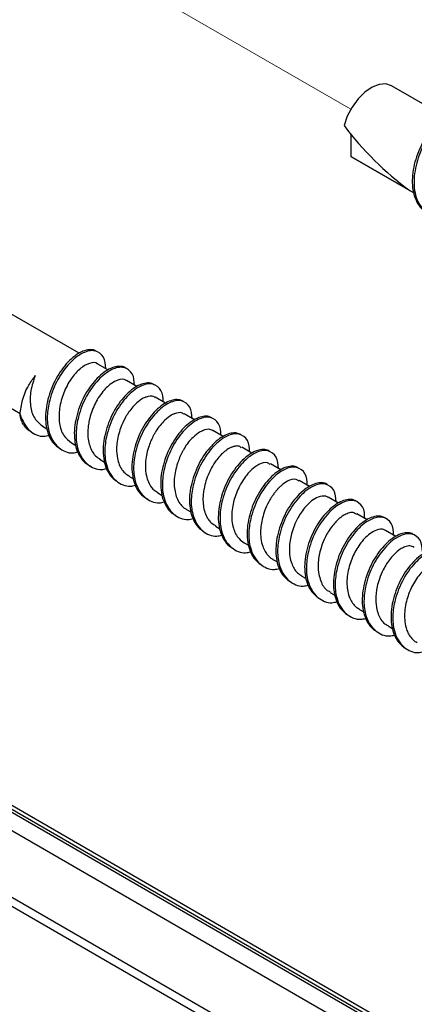
# Model space of a CAD drawing. Units: inches. Extents: x 0.1 to 10.9, y 0.1 to 8.4.
# Drawn here: x 3.3 to 3.3, y 2.7 to 2.9 of the extents above; entities that cross this region are included whole.
import ezdxf

# ---------------------------------------------------------------- set-up
doc = ezdxf.new("R2010")
doc.units = ezdxf.units.IN
doc.header["$MEASUREMENT"] = 0
doc.linetypes.add('PHANTOM', pattern=[0.49999999999999994, 0.25, -0.05, 0.05, -0.05, 0.05, -0.05])

msp = doc.modelspace()

# ---------------------------------------------------------------- linework, layer by layer
at = {"color": 7, "linetype": 'PHANTOM', "lineweight": 18}
msp.add_line((3.144750066308053, 2.999909728020347), (3.320343824500642, 2.898541939029695), dxfattribs=at)
at = {"color": 7, "linetype": 'Continuous', "lineweight": 25}
for p, q in [((3.340329860286917, 2.896385377275814), (3.32846877064057, 2.903232871506309)), ((3.583939499420911, 2.567764906860864), (3.027965002085748, 2.888721839138994)), ((3.029215027645346, 2.888845624375683), (3.583939499420911, 2.568610283761664)), ((3.332134661625219, 2.882353059378348), (3.320334731272354, 2.889165354015472)), ((3.320344411160531, 2.889159487416577), (3.332914479283365, 2.881903091243085)), ((3.02751166065612, 2.888460188828267), (3.583939499420911, 2.567241019579521)), ((3.583939499420911, 2.563544475615646), (3.025770747433965, 2.885768593255142)), ((3.024053007277446, 2.873527934660275), (3.581562206883598, 2.551684559289078)), ((3.578360510536534, 2.551684559289078), (3.023182550666368, 2.872182136873712)), ((3.26616358372874, 2.849906074208689), (3.251128957410026, 2.858585707274161)), ((3.271882930991685, 2.846604352350462), (3.269856167738361, 2.847774738830057)), ((3.243004597929986, 2.844512323184428), (3.254391079725711, 2.837938799122339)), ((3.277659184263915, 2.843269777538421), (3.275601914696335, 2.844457763814702)), ((3.283376331552275, 2.839969815659862), (3.28134648833453, 2.841141375459237)), ((3.28914554490583, 2.836638760807159), (3.287091795297587, 2.837824400443882)), ((3.258858934779334, 2.835359842248002), (3.259689351852952, 2.834880541118263)), ((3.294883811950212, 2.83332647907092), (3.292837248925617, 2.834508012088417)), ((3.264604681737309, 2.832042867232647), (3.26548217826706, 2.8315359930881)), ((3.300621638999678, 2.830014197334682), (3.298582555888673, 2.831191037073062)), ((3.270349548705449, 2.828726478877182), (3.27120299217973, 2.828233684569984)), ((3.306383665769586, 2.826687835761094), (3.304327422856813, 2.827874648717597)), ((3.276094855668505, 2.825409503861827), (3.276961352325329, 2.824909669635955)), ((3.312090693174852, 2.823393153821541), (3.310072436489926, 2.824558260362131)), ((3.281840162631562, 2.822093115506362), (3.282713405877115, 2.821589174661262)), ((3.317875159685535, 2.820053885730385), (3.315817596788011, 2.821241872006666)), ((3.287584589604785, 2.818776727150896), (3.288430553165475, 2.818288626122814)), ((3.323601840197099, 2.81674805725293), (3.321562170426206, 2.8179254836512)), ((3.293330629892704, 2.815459752135541), (3.294210033067097, 2.814952291331105)), ((3.329356973713306, 2.81342580229857), (3.327308210714124, 2.814608508635845)), ((3.299075203530899, 2.812143363780076), (3.299912220528274, 2.811660542691)), ((3.304820363828984, 2.80882697542461), (3.305694927059288, 2.808321861259732)), ((3.310565964121986, 2.805510000409256), (3.311430700799141, 2.805010752843273)), ((3.316309951100291, 2.80219419871368), (3.317169261173468, 2.801697884447144)), ((3.322056138053183, 2.798876637038435), (3.322934514572769, 2.798369762893889)), ((3.327799978366516, 2.795560835342859), (3.328634208729416, 2.795079187573562))]:
    msp.add_line(p, q, dxfattribs=at)
at = {"color": 7, "linetype": 'Continuous', "lineweight": 25, "flags": 128}
msp.add_lwpolyline([(3.328478450528748, 2.903227004907414), (3.327339597018214, 2.903594253998255), (3.326015652312536, 2.903493935157146), (3.324590068780999, 2.902933088302764), (3.323152898716643, 2.901946913028478), (3.321794927737373, 2.900597595282579), (3.320601808187059, 2.898970787408936), (3.319648779196531, 2.897168568228325), (3.31899626673441, 2.895304749759315)], dxfattribs=at)
at = {"color": 7, "linetype": 'Continuous', "lineweight": 25}
msp.add_arc((3.369960240204297, 2.93386365148926), 0.06390708485339353, 217.1108342903287, 233.709185860485, dxfattribs=at)
for points, knots in [([(3.338815397782117, 2.896217592547411), (3.33769724405219, 2.895130925208843), (3.335530604861085, 2.893025296992956), (3.333688330402316, 2.888935739461155), (3.332795911782615, 2.884901249259274), (3.333100259306859, 2.881099501855692), (3.334796726081669, 2.878166347603551), (3.337231973700877, 2.87692470991907), (3.338614126691312, 2.877223257040238), (3.339027182002235, 2.877312477607578)], [0, 0, 0, 0, 0.1907373518644235, 0.3695905229275442, 0.543278817058319, 0.6978095374988279, 0.8276642678539938, 0.9484976048835794, 1, 1, 1, 1]), ([(3.320382250723405, 2.893666795347771), (3.320347380321655, 2.892222997079094), (3.32031114017478, 2.890722484934487), (3.320333872089061, 2.889222064427822), (3.320334731272354, 2.889165354015472)], [0, 0, 0, 0, 0.9622036541768888, 1, 1, 1, 1]), ([(3.336096962519047, 2.894028177839716), (3.335845305242154, 2.893681322162578), (3.335168783360468, 2.892748881589952), (3.334263989906135, 2.891092484070548), (3.333439315247404, 2.889089227348685), (3.332862637752644, 2.8870216265927), (3.332589281987845, 2.884959266636893), (3.332633574075327, 2.882993252510976), (3.332990161766859, 2.88121277799038), (3.333673508287639, 2.879689164331176), (3.334672708557055, 2.878444248825476), (3.335570189432871, 2.877952081402877), (3.336010136855398, 2.877710819672564)], [0, 0, 0, 0, 0.07010620922287238, 0.1884641889432399, 0.3077991963888803, 0.4241037738518417, 0.5388045431907543, 0.6470335869917958, 0.7446678947179132, 0.8338313242480849, 0.9185436898194757, 1, 1, 1, 1]), ([(3.26965215676178, 2.850276256598977), (3.269435058623586, 2.850392315081315), (3.26888065485819, 2.850688693761247), (3.267772440298882, 2.850616637311494), (3.266496866609271, 2.850193447403678), (3.265164404052414, 2.84933813118728), (3.263852974057168, 2.848133683723225), (3.2626040066517, 2.846628086812365), (3.261490818855362, 2.844860439392866), (3.260572583150544, 2.842894435718352), (3.259897905196923, 2.840835913324446), (3.259485326409381, 2.838767693861761), (3.259390691780315, 2.836757195886148), (3.25962114559797, 2.834880827150502), (3.260175884036863, 2.833245553689844), (3.26102688678102, 2.831865623294334), (3.261853644423189, 2.83125591726792), (3.262261415473587, 2.830955199797474)], [0, 0, 0, 0, 0.02826302083763294, 0.07217530884492193, 0.1233532009637405, 0.1844997055524323, 0.2544289685088446, 0.3300365425466277, 0.4114165915075039, 0.4968575101792266, 0.5818774105164172, 0.6629265068087917, 0.7415253632461737, 0.8151528729120009, 0.8814282632625705, 0.9415183855934713, 1, 1, 1, 1]), ([(3.271442496079627, 2.846858962742514), (3.271408127394066, 2.847663897915173), (3.27134319741325, 2.849184596902248), (3.269264774072599, 2.850770829676924), (3.266518739899075, 2.850000799669416), (3.263997497581172, 2.847885912016708), (3.261683194519104, 2.844649494677953), (3.260241929038442, 2.840996340179569), (3.259666904816225, 2.837475347902822), (3.25993787243139, 2.834083005634259), (3.26157000631162, 2.831041392283438), (3.264248999615757, 2.829839280229827), (3.265560717289183, 2.830162083461026), (3.265896653479007, 2.830244754671264)], [0, 0, 0, 0, 0.07098232124352627, 0.1341011645181129, 0.2081465233090185, 0.3110665842459961, 0.4345748477080797, 0.5687032316051976, 0.6679033711837975, 0.7595982681922715, 0.8771753791013532, 0.9685441189081915, 1, 1, 1, 1]), ([(3.269835634642228, 2.847745992495471), (3.269817613575706, 2.847769821948049), (3.269487421801169, 2.848206438128535), (3.26788468315501, 2.847915362778042), (3.266185368931765, 2.846835217278261), (3.264366464484262, 2.844748358912632), (3.262969169860183, 2.84205660987831), (3.262118615502077, 2.839016848894504), (3.262078602154722, 2.836086899537399), (3.262807421504614, 2.833487005912532), (3.264070427486501, 2.832518123294442), (3.264634894721619, 2.832085106744693)], [0, 0, 0, 0, 0.004334011667698516, 0.07941011713642834, 0.1834668649728158, 0.3171992104874325, 0.4705351990384823, 0.6264839565035754, 0.7723253911974777, 0.8982468343139062, 1, 1, 1, 1]), ([(3.275431050003512, 2.846963388202849), (3.275392133878231, 2.846996812440302), (3.275082741773782, 2.847262542779335), (3.274212424715166, 2.847354064760088), (3.273003725840561, 2.847190005054736), (3.271685256207341, 2.84656132892333), (3.270356680159639, 2.845559793714714), (3.269066049738958, 2.84422051023056), (3.267862627062789, 2.842602494653849), (3.266826568731485, 2.840741299236442), (3.266004982005938, 2.838723663025803), (3.265436095634847, 2.836652845773624), (3.265151274452017, 2.834599554659471), (3.265192761193271, 2.832634888179435), (3.265558858448343, 2.830847854860174), (3.266241242683621, 2.829324599943039), (3.267231229993033, 2.828084506783025), (3.268122993142273, 2.827593557883333), (3.268565075986496, 2.827350174776363)], [0, 0, 0, 0, 0.00579549168943221, 0.04607548560305075, 0.09134863957621214, 0.1452914408076867, 0.2087623434338763, 0.2796635494685169, 0.3554746954757025, 0.4369851122449072, 0.5206543181614808, 0.60206908988478, 0.6800474654458808, 0.7550217544224793, 0.8240110671213267, 0.8854685872301067, 0.943222174236176, 0.9999999999999999, 0.9999999999999999, 0.9999999999999999, 0.9999999999999999]), ([(3.277187656377712, 2.843541987727159), (3.277153343572212, 2.844346942972041), (3.277088518778983, 2.845867688843712), (3.275010099563228, 2.847453666643995), (3.27226370252039, 2.846684815871175), (3.269743033958579, 2.844568670931567), (3.267428427095505, 2.841332643748128), (3.265987307121326, 2.837679266127339), (3.265412046444089, 2.834158546770276), (3.265682923086735, 2.830765571083239), (3.267315519291926, 2.827727328400526), (3.269982365604697, 2.826523493805364), (3.271282533417672, 2.82684236024039), (3.271606907513665, 2.826921913057014)], [0, 0, 0, 0, 0.07105850490344695, 0.134245883440176, 0.2083731180525916, 0.3114122130901162, 0.4350545834333463, 0.5693286056767048, 0.6686371305250466, 0.7604315910470067, 0.8781233359322426, 0.9695934383737301, 1, 1, 1, 1]), ([(3.254352653502947, 2.837719388323658), (3.254479325176102, 2.8386848136283), (3.254744480079907, 2.840705685757053), (3.255852263887117, 2.84334915343778), (3.256930622518158, 2.844853323717026), (3.257389791751, 2.845493805179597)], [0, 0, 0, 0, 0.3443575856945786, 0.720824950318557, 1, 1, 1, 1]), ([(3.257389791751, 2.845493805179597), (3.257047842402846, 2.844486713349321), (3.256381461776142, 2.84252412301648), (3.256315730239872, 2.83957461904162), (3.257000619182457, 2.836906108891416), (3.258279407188493, 2.83585697114114), (3.258868907997456, 2.835373335425461)], [0, 0, 0, 0, 0.2873315044661982, 0.5599430121788844, 0.7971407699430862, 1, 1, 1, 1]), ([(3.275562901813682, 2.844402031125198), (3.275524407808232, 2.844449674022259), (3.275153122926893, 2.844909202387136), (3.274106491169074, 2.844663963552521), (3.272992778756579, 2.844207655114536), (3.272053055497695, 2.843520205163498), (3.27105522061752, 2.842509840688372), (3.269836843598413, 2.840935920923953), (3.26887524413524, 2.83901618024084), (3.268387654944444, 2.837488927377916), (3.268257438504462, 2.836958082190098), (3.268254448478211, 2.836947601010042), (3.268246122830172, 2.836912252571338), (3.268212267410663, 2.836782264048136), (3.268097092187367, 2.836284550401717), (3.267834451273828, 2.834830783630681), (3.267826833798282, 2.832566406422418), (3.26855363119159, 2.830523814854276), (3.269481422960244, 2.829317183946797), (3.270043848682903, 2.8289723971408), (3.270376095065449, 2.828768718389226)], [0, 0, 0, 0, 0.008805602631404343, 0.0849323703766312, 0.1188320528071981, 0.1915187271807728, 0.2496813467001956, 0.3265630703022775, 0.4805570221358293, 0.5597617314626148, 0.5599381083370027, 0.5602632686991069, 0.5613509260911663, 0.5652329526746473, 0.5798528591117792, 0.6358351872513958, 0.7806158582545015, 0.9047761305895032, 0.9437476188070552, 1, 1, 1, 1]), ([(3.281137344083916, 2.843635266649593), (3.280978354525326, 2.843734251762392), (3.280501486102565, 2.844031144684389), (3.279464227658074, 2.844013162703286), (3.27820426894684, 2.84366330016649), (3.276874647540536, 2.842870396646655), (3.27555584326873, 2.841721246939992), (3.274293739454335, 2.840260852384483), (3.273152160765262, 2.838533859203479), (3.272198926729177, 2.836594477221548), (3.271482142900888, 2.834544949439903), (3.271023121440364, 2.832473947336745), (3.270874473732638, 2.830448943282553), (3.271050666662149, 2.828542399017769), (3.271555156485156, 2.826865147809866), (3.272350439167998, 2.82543296877668), (3.273149962709257, 2.824777568385793), (3.273542738484114, 2.824455594881465)], [0, 0, 0, 0, 0.02174486903799139, 0.065220895593558, 0.1153953467621751, 0.1754899659183099, 0.2448054808672618, 0.3203948008387913, 0.4015029713730233, 0.4873876379667232, 0.5735934804733143, 0.6560245725774692, 0.7358869732161708, 0.81125365908495, 0.879498304732207, 0.9408020598669432, 1, 1, 1, 1]), ([(3.282932963340769, 2.840225599371694), (3.282898594657377, 2.841030534546077), (3.282833664680656, 2.842551233536405), (3.280755241310327, 2.844137466287509), (3.278009207283223, 2.843367436396274), (3.275487964126395, 2.841252548077379), (3.273173665132436, 2.838016133969082), (3.271732384197163, 2.834362967198318), (3.271157403291839, 2.830842009319148), (3.271428205777329, 2.827449715359347), (3.273060848681081, 2.824408696281255), (3.275740296266381, 2.823205636189496), (3.277052946463831, 2.823529004545751), (3.277389760709652, 2.823611977960333)], [0, 0, 0, 0, 0.07097709372995102, 0.1340912885990714, 0.2081311942981158, 0.3110436756574425, 0.4345428433177462, 0.5686613492912437, 0.6678541832468767, 0.7595423273581433, 0.8770954370756495, 0.9684637935149626, 1, 1, 1, 1]), ([(3.281315835355302, 2.841092096028517), (3.281247097546975, 2.841150689069277), (3.280769113226924, 2.841558129391102), (3.279930689906253, 2.84135877993127), (3.279238615123897, 2.841100268934668), (3.278564071226877, 2.840772289490917), (3.277274713231469, 2.839796254768175), (3.276266817610543, 2.838553070747492), (3.275589938524266, 2.837485565121123), (3.275057415533802, 2.836564154612462), (3.274237181739074, 2.834728008878263), (3.273771925410155, 2.832856520780658), (3.273639558651833, 2.831479755945196), (3.273590710716625, 2.830490372089964), (3.273719614709657, 2.828773338008643), (3.274299360684672, 2.827224720997917), (3.274960927670861, 2.826363446427129), (3.275357654246464, 2.825902184441798), (3.275813386862175, 2.825644082071999), (3.276129175272042, 2.825465236551331)], [0, 0, 0, 0, 0.01301204992252785, 0.09048231222240045, 0.1015077227890935, 0.1220072647539242, 0.1992336674954956, 0.3353597003320836, 0.352441936930341, 0.3836214207244865, 0.4904780830339046, 0.6448445282857962, 0.661719062162155, 0.6921867496880306, 0.7891999616972035, 0.9119301252579983, 0.9244892439708438, 0.9476767280808294, 1, 1, 1, 1]), ([(3.286906850767415, 2.840360531146284), (3.286592408900224, 2.840488003723242), (3.28591150387732, 2.840764037950837), (3.284693378415006, 2.840599644205364), (3.283398060386227, 2.840064154575199), (3.282064185000336, 2.839114601072203), (3.280765410582926, 2.837828863672274), (3.279541716529724, 2.836254385799487), (3.278474503050568, 2.834428415130375), (3.277613607276221, 2.832428470730866), (3.277002808589392, 2.830361137495251), (3.276666083052903, 2.828300782779568), (3.276654009081155, 2.826316444137464), (3.276966987572522, 2.824492236984162), (3.277598494818767, 2.822923381554688), (3.278534111357606, 2.821626595493254), (3.27940135278984, 2.821088254048542), (3.279830559180006, 2.820821823525768)], [0, 0, 0, 0, 0.03835380810770171, 0.08305287340149924, 0.1359272545716763, 0.1985820262408555, 0.2692316471310547, 0.3449631575273671, 0.4265724299004662, 0.511093579455267, 0.5940363316683398, 0.6731900852897938, 0.7497014919474676, 0.8205973263259818, 0.8839201143407526, 0.9425509127643154, 1, 1, 1, 1]), ([(3.288678270303826, 2.836908624356339), (3.288643899220565, 2.837713574021212), (3.288578964709967, 2.839234300387254), (3.286500603638068, 2.840820312328547), (3.283754448790364, 2.840051326281284), (3.281233100090145, 2.837935994852879), (3.278919117493985, 2.834699263187754), (3.277477787043635, 2.831045960541339), (3.276902428137113, 2.827525297372256), (3.277173818043529, 2.824132712132574), (3.278805806421984, 2.821093271174063), (3.281475864259917, 2.819890138253762), (3.282779176534473, 2.820209490442592), (3.283106614668067, 2.820289723005971)], [0, 0, 0, 0, 0.07103921675431754, 0.1342086526097855, 0.2083104102824991, 0.311312966259581, 0.434934765283114, 0.5691706590894564, 0.6684509842996881, 0.7602019797988885, 0.8778733340303262, 0.9693174626312933, 1, 1, 1, 1]), ([(3.254352653502947, 2.837719388323658), (3.254860146632996, 2.836505082744454), (3.255762089670056, 2.834346956068105), (3.25850321640329, 2.833157011622973), (3.259807672153356, 2.833477495894178), (3.260138586663353, 2.833558796387171)], [0, 0, 0, 0, 0.4898489009767861, 0.8705848006344665, 1, 1, 1, 1]), ([(3.255324015615022, 2.835283576462363), (3.255208366419879, 2.835449708906044), (3.254908250858538, 2.835880831072787), (3.254559107129357, 2.836701551408775), (3.254423784237511, 2.837368706726636), (3.254352653502947, 2.837719388323658)], [0, 0, 0, 0, 0.2292257166343972, 0.5948524288129441, 1, 1, 1, 1]), ([(3.287054249064658, 2.837762801155483), (3.286959741406013, 2.837838343065131), (3.286435951831729, 2.838257018813343), (3.285624235709384, 2.838032055266613), (3.285064008667249, 2.837811823092112), (3.284878729180283, 2.837733749944415), (3.284220202958502, 2.837399799571722), (3.282916966812006, 2.836375874641308), (3.281954810905102, 2.835155552859118), (3.281403927214115, 2.834275568505406), (3.281245854480444, 2.834016304438587), (3.280736951827487, 2.833115182549944), (3.279926433692418, 2.831250021967192), (3.279500462955558, 2.829425627604996), (3.279397446185843, 2.828283051058626), (3.279375395940082, 2.827989496578691), (3.279339402959768, 2.827038956378295), (3.279490192287832, 2.825313603559847), (3.280099979367193, 2.823831784147367), (3.280651210803029, 2.823119140469455), (3.280793081982469, 2.822948742084131), (3.281147328561347, 2.822547046743225), (3.281582510341579, 2.822317352405192), (3.281880642163939, 2.822159994733767)], [0, 0, 0, 0, 0.01737239136129064, 0.09628296379272776, 0.09962517304049015, 0.1054988116474915, 0.1255703270186982, 0.207186639694265, 0.3446279043665287, 0.3496415478637784, 0.3586278070438644, 0.3889157279302127, 0.5005277075466043, 0.6542683038461256, 0.6590508557077626, 0.6678609983520062, 0.6972039495901099, 0.797726306449392, 0.9190732462008674, 0.9225392854507976, 0.9291148747644152, 0.9514384275154532, 1, 1, 1, 1]), ([(3.292653624380196, 2.836989583421093), (3.292540366644031, 2.837070893181554), (3.29212895022332, 2.837366256410147), (3.291152733164018, 2.837399667753266), (3.289910953156745, 2.837120507323903), (3.288584780961028, 2.836393101869144), (3.287260295106439, 2.835300574011546), (3.285986487435536, 2.833886528114715), (3.284818584617694, 2.832201675695716), (3.283831641395234, 2.830291452119682), (3.283073416003776, 2.828252571774289), (3.282569509570538, 2.826180791792656), (3.282366599867987, 2.8241421642095), (3.282491454769517, 2.822213454330246), (3.282935179564259, 2.820481492866933), (3.283706346108098, 2.81904537530113), (3.284549598816051, 2.818074097452641), (3.285197676418938, 2.817761950448542), (3.285387988313444, 2.817670286599258)], [0, 0, 0, 0, 0.01596038994643528, 0.05797720073886443, 0.1059902795112807, 0.163469625354328, 0.2303385657883595, 0.3039608991791353, 0.3827180146556366, 0.4667360145648442, 0.5518400421830774, 0.6336253477721114, 0.7126014868594142, 0.787708526454889, 0.8561291408866932, 0.9172243736659311, 0.9756924383802517, 1, 1, 1, 1]), ([(3.294423430601911, 2.833592236000873), (3.294389058043194, 2.834397165803013), (3.294324122482131, 2.835917813967428), (3.292245796694836, 2.837504147333922), (3.289499702190674, 2.836734090516541), (3.286978434946378, 2.834619189205962), (3.284664131047001, 2.831382771778079), (3.28322285250164, 2.827729594022186), (3.282647868388941, 2.824208672003452), (3.282918681222511, 2.820816251217314), (3.284551279470801, 2.817775782934958), (3.287228308149984, 2.816572490150749), (3.288538510979782, 2.816895105032199), (3.288872894722175, 2.816977441269733)], [0, 0, 0, 0, 0.07099315181916116, 0.1341180382601195, 0.2081791197196123, 0.3111148843344184, 0.4346419928492632, 0.5687908422310417, 0.6680061178969923, 0.7597150058330661, 0.8772947111495686, 0.9686837390638827, 1, 1, 1, 1]), ([(3.255324015615022, 2.835283576462364), (3.255535983382109, 2.835048318457086), (3.255910485152302, 2.834632667810578), (3.25640962632349, 2.834383732746204), (3.256626253904788, 2.834275694772165)], [0, 0, 0, 0, 0.5659993729199992, 0.9999999999999999, 0.9999999999999999, 0.9999999999999999, 0.9999999999999999]), ([(3.292793836093792, 2.834434679602226), (3.292672651648109, 2.834525505249209), (3.292103051212374, 2.834952410928453), (3.291268738831523, 2.834724941876535), (3.290770680836677, 2.834478677028631), (3.290758491888456, 2.834474103700314), (3.290717853112182, 2.834454514857089), (3.290556711209485, 2.834385504762361), (3.289881265562302, 2.834028564780545), (3.28859006235298, 2.832944829398989), (3.287524379981724, 2.831765748366001), (3.287115769900161, 2.830903899110779), (3.287112845679922, 2.830899564951069), (3.287104257277343, 2.830884210829657), (3.287068743436931, 2.830827453879575), (3.286936327288354, 2.830601139993892), (3.28642166617026, 2.82967973372002), (3.285620590750952, 2.827779180249936), (3.285179857240445, 2.825774593251217), (3.285097883974855, 2.824223836020022), (3.285119949903827, 2.823243842633647), (3.285366471090485, 2.82163475602513), (3.285965794274456, 2.82025966660969), (3.286781559695781, 2.819367100211765), (3.287161914068547, 2.81902186410983), (3.287487870143613, 2.818851111921643), (3.287595149482797, 2.818794913607471)], [0, 0, 0, 0, 0.02173608259673352, 0.1021656042455624, 0.1023633002459318, 0.1027406041227362, 0.1040616438779948, 0.1089375314276654, 0.1283046513629723, 0.2151358313716116, 0.3538223701087438, 0.3539180170235043, 0.3540525286153209, 0.3545831559220678, 0.3564831380079955, 0.3638128826827242, 0.392818478719045, 0.5103412978670386, 0.6634024604047606, 0.6886735425859319, 0.7367657227250106, 0.805965198763084, 0.9260277289286645, 0.9464491603156344, 0.9823752366237628, 1, 1, 1, 1]), ([(3.298383531521154, 2.833701941400214), (3.298133615330565, 2.833823735086102), (3.29753602607951, 2.834114963106828), (3.296389893246393, 2.834013450910196), (3.295106999900235, 2.833550320988185), (3.293773185498986, 2.832662591647712), (3.292466498197186, 2.831428768244385), (3.291225080163344, 2.829899441026134), (3.290128072727507, 2.828110516228375), (3.289229182382023, 2.826131783793556), (3.288576848042144, 2.824069761304637), (3.288190101952433, 2.822003851869026), (3.288124082483158, 2.820002111234571), (3.288383392259075, 2.818142904505886), (3.288965333790042, 2.816530855311178), (3.289837088820832, 2.815188746415826), (3.290667182719174, 2.814610865718272), (3.291071695988101, 2.814329258528432)], [0, 0, 0, 0, 0.03179272863025548, 0.07602145681846345, 0.1278583154395997, 0.1896371695314338, 0.259962376027887, 0.3357043847061394, 0.4173301265996662, 0.5026126077111404, 0.587061587476725, 0.6675242451488804, 0.7455527485039781, 0.8183310447098017, 0.883673680088722, 0.9433129914296492, 1, 1, 1, 1]), ([(3.300168737564968, 2.830275847645408), (3.300134269569727, 2.831080513014847), (3.300069139144589, 2.832601001724466), (3.297991239100989, 2.834187866289945), (3.295244937309889, 2.833417637637221), (3.292723773271059, 2.831302808417652), (3.290409234796857, 2.828066253731181), (3.288968371876188, 2.824412763112196), (3.288392878379595, 2.820891891121985), (3.288664284949499, 2.817499539609372), (3.2902963026991, 2.814459044892452), (3.292973207838383, 2.813255410122118), (3.294282986893855, 2.813578154624689), (3.294617028365453, 2.813660466254379)], [0, 0, 0, 0, 0.0709775103719179, 0.1341184885742658, 0.2081771756030553, 0.3111157622528878, 0.4346462573246621, 0.5688154655170495, 0.6680341330766282, 0.7597281469854118, 0.8773264218908532, 0.9687137594798688, 1, 1, 1, 1]), ([(3.298503796798505, 2.831063731877034), (3.298367913112575, 2.831190381003303), (3.298031917854911, 2.83150354225973), (3.29732448549017, 2.831407129842227), (3.296816307293332, 2.831283480279252), (3.296530679775263, 2.831168586701648), (3.295717676699706, 2.830813795765568), (3.294691694524607, 2.829972989400378), (3.293663292734434, 2.828777468819939), (3.293145687889433, 2.828040741112392), (3.2928805864338, 2.827620911317664), (3.292240110710782, 2.826554481491938), (3.291564949610597, 2.825002744782001), (3.291083353851407, 2.823115876981749), (3.290923998869995, 2.822078980428277), (3.290798808477877, 2.820604954663964), (3.290921963836997, 2.819002131724546), (3.291504044385918, 2.817449588925832), (3.291935619069102, 2.816750839318221), (3.292450224112729, 2.816070416222725), (3.292995966430525, 2.815798482525814), (3.293410855632596, 2.815591750610683)], [0, 0, 0, 0, 0.02604976625897422, 0.06441242645383377, 0.09441381189302864, 0.1039274840138638, 0.1091229366896763, 0.2237602107373366, 0.2915774241688769, 0.3394449264589589, 0.3547443268008787, 0.363957165632884, 0.5207850274734555, 0.5986477290797656, 0.6474873616097907, 0.6734625329912105, 0.814394026547278, 0.8766824919374078, 0.9132163244415586, 0.9340245226893154, 1, 1, 1, 1]), ([(3.304150691565095, 2.830369126567842), (3.304087049146024, 2.830420768394282), (3.303743813828908, 2.830699282299523), (3.302836941099614, 2.830772748341334), (3.301616087996275, 2.83056766070543), (3.300294480498969, 2.829905078679838), (3.298966930138731, 2.828871019937154), (3.297681932596055, 2.827505454714139), (3.296489985966963, 2.825864164757264), (3.295470838378175, 2.823985174918658), (3.294671105106845, 2.821959163350075), (3.294124530407202, 2.819887521118862), (3.293867962106894, 2.817838624380882), (3.293938698178345, 2.815886207910673), (3.294330917419152, 2.8141164685726), (3.295047557632358, 2.812627586037228), (3.295899899272441, 2.811564910522656), (3.296596393132547, 2.811190624720082), (3.296843109316242, 2.811058042984461)], [0, 0, 0, 0, 0.009428795862338512, 0.05085123703786739, 0.09768135387500618, 0.1536032158981002, 0.2191715166088098, 0.292036287586761, 0.3699068652992888, 0.4534643395699498, 0.5388521638354428, 0.6215403635388095, 0.7009467499570772, 0.7770502471101584, 0.8468109139468607, 0.9089640328334363, 0.9677527000814106, 1, 1, 1, 1]), ([(3.305913897863052, 2.826958872630053), (3.305879588779253, 2.827763811743939), (3.305814771017173, 2.829284527140442), (3.303736271410238, 2.830870748210522), (3.300990208542472, 2.830100777494061), (3.298469046877385, 2.827985755711302), (3.296154719022993, 2.824749427885245), (3.294713539432602, 2.821096193014815), (3.294138287725236, 2.817575367797349), (3.294409170821464, 2.8141827140504), (3.296041713556744, 2.811143184744979), (3.298712818668415, 2.809940275979238), (3.300017401552936, 2.810260009761282), (3.300346055516576, 2.810340557939575)], [0, 0, 0, 0, 0.07103063933344651, 0.1341932389598657, 0.2082943558959354, 0.3112821896365985, 0.4348760736637922, 0.5690974403922178, 0.6683670214342613, 0.7601254847878486, 0.8777687506066468, 0.9692071810305429, 1, 1, 1, 1]), ([(3.304246610457032, 2.827739130283117), (3.304078142766697, 2.827873462392363), (3.303444947987031, 2.828378356773878), (3.302226815505839, 2.827882485584479), (3.301055495583658, 2.827171004467378), (3.299694682996771, 2.825908300782292), (3.298215119751613, 2.823822968163177), (3.297050822563741, 2.821003200315197), (3.296471442353702, 2.818018438326954), (3.296722751816593, 2.815220457005376), (3.297700377039809, 2.813122358528755), (3.298719441616295, 2.812405537690153), (3.299080483469905, 2.812151577018529)], [0, 0, 0, 0, 0.03039663519966767, 0.1142473710514102, 0.1589281213916548, 0.2364467671432142, 0.3805837121143122, 0.5300131776488501, 0.6786407562165271, 0.8198197776858406, 0.9361643972824828, 1, 1, 1, 1]), ([(3.309865638878869, 2.827054498192045), (3.30967618705117, 2.827163381671701), (3.309158417265853, 2.82746095903778), (3.308083247662975, 2.827416188869528), (3.306815111765711, 2.827025451362178), (3.305483022282814, 2.826200517052342), (3.304168925235613, 2.825020587103658), (3.302912765692918, 2.823536551768957), (3.301786711787023, 2.821787255473044), (3.300851716102517, 2.819833264075099), (3.300157496151108, 2.817778695722987), (3.299722842222041, 2.815708947939289), (3.299603277106815, 2.813691405584705), (3.299808337962427, 2.811800576545328), (3.300339765617582, 2.810145660564055), (3.301164676723401, 2.808741190331913), (3.301978964351938, 2.808110324914214), (3.302379858688574, 2.807799733958058)], [0, 0, 0, 0, 0.0252189080611441, 0.06892300154255158, 0.1196315765088945, 0.1802784262326116, 0.2499537911564259, 0.3255333688617503, 0.4068151613137471, 0.4924679391057292, 0.5780625351187816, 0.6597341490395568, 0.7389373591389153, 0.8133839376104959, 0.8805632959370908, 0.9411982982827113, 1, 1, 1, 1]), ([(3.311659204826109, 2.823642484274588), (3.311624736847682, 2.824447149638916), (3.311559606454313, 2.825967638338872), (3.309481706180483, 2.827554502974358), (3.306735405525164, 2.826784273976281), (3.304214234978918, 2.824669446735386), (3.301899728061981, 2.821432882453494), (3.30045874795869, 2.817779435167464), (3.299883590347144, 2.814258473835097), (3.300154683946176, 2.810866360933124), (3.301786712104241, 2.807824836955288), (3.304466583737558, 2.806622569000467), (3.305779094650753, 2.806945902687051), (3.30611585553002, 2.807028862863227)], [0, 0, 0, 0, 0.07095975126372658, 0.1340849311173113, 0.2081250881042811, 0.3110379187436844, 0.4345375055543008, 0.5686731435993029, 0.6678663142107059, 0.7595369249258206, 0.8771057758563124, 0.9684680968642131, 0.9999999999999999, 0.9999999999999999, 0.9999999999999999, 0.9999999999999999]), ([(3.309997490689039, 2.824429781846326), (3.30981524536842, 2.82456432735212), (3.309148549773811, 2.825056525975838), (3.307734560381018, 2.824471425754531), (3.30670416342027, 2.823757684994177), (3.306080609467735, 2.823168030850898), (3.305826099627165, 2.822903170780768), (3.305726699228792, 2.822792178912057), (3.30569507485125, 2.822757257936517), (3.305627964901328, 2.822682956068348), (3.305494666600916, 2.822530425910668), (3.305227574741957, 2.822212905357429), (3.304869272524068, 2.82174139744438), (3.304504594118078, 2.821208895834834), (3.303962940553225, 2.820316230696531), (3.303370441554847, 2.819099542252672), (3.302671169433824, 2.817077760131087), (3.302298511024688, 2.815050742580909), (3.30236296382464, 2.813007150379484), (3.302677924117691, 2.811574708260816), (3.303127019144531, 2.810581521710644), (3.303483247649059, 2.810038577305215), (3.303690068050438, 2.80978108481498), (3.303816872358534, 2.809633388792392), (3.303890882475979, 2.809562118843441), (3.303918277386351, 2.809527732258458), (3.303927308910633, 2.80952129360867), (3.303928940201827, 2.80951900365211), (3.303930807692658, 2.809516950059644), (3.303957821124459, 2.809493322128116), (3.304024468468824, 2.809420852816311), (3.304254736010285, 2.809217206853741), (3.30451018889928, 2.808976304518117), (3.304772072622011, 2.808878486520581), (3.304834590331305, 2.808855135099308)], [0, 0, 0, 0, 0.03192073001940999, 0.116773423912255, 0.187826470262237, 0.2217810280303556, 0.2407673683444253, 0.2414181235153228, 0.2434911146565613, 0.247632326714209, 0.2560070642568006, 0.2730067701369822, 0.3080823773118239, 0.3422487985584331, 0.3669985000791869, 0.4601990272337347, 0.5386545492901431, 0.6784679491342612, 0.7573379262401023, 0.8353244982693007, 0.890511585678173, 0.915113809400583, 0.9297459054555933, 0.9386221176224686, 0.9434495350539714, 0.9447042941488778, 0.9450018730754408, 0.9450374914799294, 0.9451132172465956, 0.9454055486696977, 0.950261454231312, 0.959425122094173, 0.9903138370147654, 1, 1, 1, 1]), ([(3.315655238663585, 2.823759229592603), (3.315636986545479, 2.823775544568425), (3.315355069206435, 2.824027541325371), (3.31451656049172, 2.824133675865105), (3.313319643095892, 2.824003287059992), (3.312003544017663, 2.823406581423818), (3.310674933937925, 2.82243313459812), (3.309379880746006, 2.821116958644406), (3.308166500636633, 2.819519871460668), (3.3071160830337, 2.817674583732773), (3.306275758891646, 2.815664891876907), (3.305687425192351, 2.813595386562735), (3.305378171682329, 2.811538441117112), (3.305394766230463, 2.809564293362949), (3.305735959562691, 2.807759569910779), (3.306394687220234, 2.80621497697706), (3.307359487680518, 2.80494837607179), (3.308240068330706, 2.804435372218822), (3.308676332617837, 2.804181215759489)], [0, 0, 0, 0, 0.002784008435686626, 0.04300105037083074, 0.08797068607179473, 0.141378325274006, 0.204444282876661, 0.2752085249787963, 0.3509310030827209, 0.4324553449353744, 0.5164818316329695, 0.5985845889282851, 0.6770513041798416, 0.7527154330477577, 0.8225613557050587, 0.8848314989017313, 0.9429423028761752, 1, 1, 1, 1]), ([(3.317404365124194, 2.820325509259233), (3.317370056040633, 2.821130448377838), (3.317305238279006, 2.822651163783261), (3.315226738668799, 2.824237384788721), (3.312480675817173, 2.823467414391097), (3.309959514059611, 2.821352390781642), (3.307645186653659, 2.818116071813792), (3.306204005359646, 2.814462803291037), (3.30562875842729, 2.8109420723962), (3.305899626847726, 2.807549062857659), (3.307532247182175, 2.804510988592073), (3.310196665992396, 2.803307803528433), (3.311494726134257, 2.803624963943629), (3.311816869671418, 2.803703674609419)], [0, 0, 0, 0, 0.07107419805680726, 0.1342755314216481, 0.2084220900161857, 0.3114730798624608, 0.4351427564188213, 0.5694464328580603, 0.6687768898299746, 0.7605916230068204, 0.8783093599193896, 0.9697996633818169, 1, 1, 1, 1]), ([(3.315793690397512, 2.821204325773736), (3.315745493250797, 2.821248489160748), (3.315538960013926, 2.821437737028976), (3.31467792469846, 2.821523327563191), (3.313469005707492, 2.821184238613683), (3.312282646268327, 2.820315524358772), (3.310992547032997, 2.819013426999198), (3.309884697501775, 2.817408340582799), (3.309023695983654, 2.815548693577755), (3.308374761823163, 2.81358338426771), (3.308022979813387, 2.811519344439577), (3.308131746098411, 2.80949099300656), (3.308577388511055, 2.807751381829252), (3.309366438703696, 2.806319184090772), (3.310276410476366, 2.805727346356947), (3.310579017304528, 2.805530533505389)], [0, 0, 0, 0, 0.009425974532026727, 0.04039195602748704, 0.1175840108909495, 0.189840243234636, 0.2514878900328977, 0.3846231481957693, 0.4710774435732107, 0.5494861669010019, 0.6857992927770786, 0.7734439543525132, 0.8429705996198411, 0.9477806123175196, 1, 1, 1, 1]), ([(3.321353612835481, 2.820418788181667), (3.321220229233614, 2.820507630250085), (3.320778149638911, 2.820802083728993), (3.319773419663258, 2.820806497875231), (3.318521874781468, 2.820490676063045), (3.317193772511423, 2.819727509538904), (3.315872123510668, 2.818604693924009), (3.314604119878132, 2.817166010100957), (3.313450062553394, 2.815458448244438), (3.312481016730423, 2.813532124955548), (3.311745132509603, 2.811487126711083), (3.311264650406093, 2.80941546472034), (3.311091162930805, 2.807384382556458), (3.311242034578563, 2.805465057500228), (3.311722529437415, 2.803768582709822), (3.312493000776509, 2.802313702255735), (3.31327898873854, 2.801636766647487), (3.313664408328494, 2.801304822321164)], [0, 0, 0, 0, 0.01870949573804002, 0.06200976864610456, 0.1117457424073972, 0.1713253848648096, 0.2403278112540871, 0.3159000652627876, 0.3968625747904511, 0.4829210703482852, 0.5696753661771398, 0.6527788107691546, 0.7331870772584257, 0.8093725156596007, 0.8785249003907777, 0.9404330786951405, 0.9999999999999999, 0.9999999999999999, 0.9999999999999999, 0.9999999999999999]), ([(3.323149672087251, 2.817009120903768), (3.323115204106649, 2.817813786268974), (3.32305007370917, 2.819334274970595), (3.320972173465122, 2.820921139594031), (3.318225872662886, 2.820150910655408), (3.315704702958387, 2.818036083073848), (3.313390191959461, 2.814799520444001), (3.311949298991704, 2.811146248485854), (3.311374041685112, 2.807625318278893), (3.311645065781537, 2.804233172519168), (3.31327718537439, 2.801191496191747), (3.315956308137387, 2.799989484697648), (3.317268186907441, 2.800312230473696), (3.317604269481548, 2.800394912832517)], [0, 0, 0, 0, 0.0709643563447365, 0.1340936328384843, 0.2081385948158161, 0.3110581041979378, 0.434565705771738, 0.5687100488286448, 0.6678919185478389, 0.759586324157792, 0.8771628049639969, 0.9685310551202105, 1, 1, 1, 1]), ([(3.321497344508413, 2.817808151673296), (3.3212717650795, 2.817952886934911), (3.320762700886368, 2.818279510419716), (3.319821940533292, 2.818046170105563), (3.318790363357412, 2.817583438701725), (3.317851857214663, 2.816836571296332), (3.316651983061643, 2.815574227079973), (3.315544004597882, 2.81395452568046), (3.314686360138972, 2.812033732509183), (3.31405541827488, 2.809972521441285), (3.313757243486367, 2.807959817700286), (3.313909320385142, 2.805967211866752), (3.314409097562717, 2.804259699324239), (3.315167090562651, 2.802797167107936), (3.316131330759629, 2.802417143887041), (3.316376976992669, 2.802320330589927)], [0, 0, 0, 0, 0.03770949821426119, 0.08509887348479023, 0.1308118990690938, 0.2046560602012924, 0.2569930727885743, 0.3851197569259611, 0.4881324032538537, 0.5628156529478282, 0.699137218100166, 0.782503092779202, 0.8508307118574526, 0.9619981890070024, 0.9999999999999999, 0.9999999999999999, 0.9999999999999999, 0.9999999999999999]), ([(3.327116519595223, 2.817130559500899), (3.326832625613091, 2.817256518746582), (3.326191071181149, 2.817541166246699), (3.325006448192787, 2.817406601177132), (3.323716689911257, 2.816904852542813), (3.32238248837659, 2.815984030758408), (3.321080028557007, 2.814721982264096), (3.319847988685136, 2.813168253902016), (3.318766399715382, 2.811359478414108), (3.317887740910973, 2.809369077896349), (3.317257351014962, 2.807303886073549), (3.31689748166684, 2.805240679190294), (3.316860114705632, 2.803247898738443), (3.317148059772846, 2.801407062995165), (3.317756294887834, 2.799817599685815), (3.31866614439864, 2.798494846670521), (3.319521506827305, 2.797934980228611), (3.31994445578085, 2.797658144447899)], [0, 0, 0, 0, 0.03526861335992023, 0.07970135555350634, 0.132057041220469, 0.1942650760509967, 0.2647303303880894, 0.3404201704145448, 0.4219821294160208, 0.5068104733327334, 0.5904025434052376, 0.670116479565109, 0.7472686901082821, 0.8190036818582382, 0.8832226768215793, 0.9422574046031985, 1, 1, 1, 1]), ([(3.328894832385335, 2.813692145888413), (3.328860519575809, 2.814497101128092), (3.328795694774972, 2.816017846989934), (3.326717275614339, 2.817603824861427), (3.323970878299536, 2.816834973737266), (3.32145021129602, 2.814718830810757), (3.319135596876938, 2.811482793866015), (3.317694505607495, 2.80782945332773), (3.317119163659595, 2.804308625044148), (3.31739032230901, 2.800916033618691), (3.319022745815474, 2.797876339347503), (3.321696291798434, 2.796672802133267), (3.323003047842447, 2.796994188684119), (3.323334029957533, 2.797075591177604)], [0, 0, 0, 0, 0.07101460414535721, 0.1341629447960058, 0.2082443827539744, 0.3112198190585835, 0.434785801729466, 0.5689768679441795, 0.6682240388485909, 0.7599622485196822, 0.8775789563360108, 0.9689925475006964, 1, 1, 1, 1]), ([(3.32728078436429, 2.814563335824352), (3.327199089189371, 2.814626881181471), (3.326915661408359, 2.814847341197385), (3.32597009836609, 2.814869730366619), (3.324772234259292, 2.814435697652361), (3.32357377119493, 2.813509117652317), (3.322243520008377, 2.812088140384701), (3.320887810177271, 2.809956783669215), (3.3200122002271, 2.807536009540543), (3.319617015627824, 2.805468812930182), (3.319523335107295, 2.8034669371989), (3.319850107360624, 2.801592512030058), (3.320659002612934, 2.800126489974872), (3.321308351810051, 2.799339948560208), (3.321852472794921, 2.799057350250705), (3.322089724331858, 2.798934129707608)], [0, 0, 0, 0, 0.01488866132445932, 0.05165372674302867, 0.1289882960065918, 0.1983935813064217, 0.2700240252067699, 0.4121647946409907, 0.5628226204516504, 0.6423983906026675, 0.7178959576113513, 0.8546820363051121, 0.911365508114208, 0.9613529527251069, 1, 1, 1, 1]), ([(3.332872533101264, 2.813777798232282), (3.332782923418185, 2.813846006587424), (3.332403893509315, 2.814134513428933), (3.331460257872803, 2.814187270106363), (3.330227765218012, 2.813942902796715), (3.328903866547077, 2.813245224166031), (3.32757734433974, 2.812180146747741), (3.326298549356105, 2.810788321502354), (3.325118759627149, 2.809123816186238), (3.324116981237834, 2.807227628114114), (3.323339477632591, 2.805194469427195), (3.322815151804484, 2.803122717051403), (3.322587174009529, 2.801079124002401), (3.322686949817062, 2.799138950805841), (3.323106742245459, 2.797389046031954), (3.323852512287202, 2.795928204519901), (3.32469476663257, 2.79491927393277), (3.325358948913117, 2.794582158287127), (3.325569057471638, 2.794475514547245)], [0, 0, 0, 0, 0.01293091182205131, 0.05469500796253382, 0.102177576187728, 0.1589875273687985, 0.2253090399794911, 0.2986577526261003, 0.3770530133339245, 0.4609597954256648, 0.5462829206091657, 0.6285350279033415, 0.7078003804151942, 0.7834403673116225, 0.8525505636383539, 0.9141865098621974, 0.9728536137704669, 1, 1, 1, 1]), ([(3.334640139348393, 2.810375757532948), (3.334605770619585, 2.811180692722765), (3.334540840557064, 2.812701391742252), (3.332462417808354, 2.814287624282095), (3.32971638071439, 2.81351759543317), (3.327195155129503, 2.811402701142209), (3.324880663870655, 2.80816616629018), (3.323439765921553, 2.804512871208525), (3.322864507530801, 2.80099198809455), (3.323135539219527, 2.797599681907603), (3.324767624758831, 2.794558700614165), (3.327442656691981, 2.793356837651862), (3.328750609983385, 2.793677726477403), (3.329082710214955, 2.793759202822139)], [0, 0, 0, 0, 0.0710080635665981, 0.1341497974092449, 0.2082220093590015, 0.3111793951032382, 0.434732449853693, 0.5689261606130286, 0.6681445311709391, 0.7598726820885763, 0.8774924333047351, 0.9688943087371428, 1, 1, 1, 1]), ([(3.333006291556075, 2.811204707956841), (3.332730201646722, 2.811345303618059), (3.332131811280632, 2.81165002713868), (3.331110475877498, 2.811348479163108), (3.330054641911988, 2.810795579615438), (3.329109607900609, 2.809983900208587), (3.327923428167448, 2.808655424355231), (3.326873141690915, 2.807015700610242), (3.326063010145316, 2.80508418016924), (3.325494011173032, 2.803089244576398), (3.32523624579378, 2.801028631498302), (3.325445391404904, 2.799050477233029), (3.326042697744283, 2.797338348367143), (3.326799263789134, 2.796008252667533), (3.327689745696208, 2.795709901553923), (3.327847497817567, 2.795657047564741)], [0, 0, 0, 0, 0.04374810122021893, 0.09481854069282274, 0.1453312741347386, 0.2192173795781836, 0.2740653724165593, 0.4052691248938196, 0.5005841166324008, 0.578835244143766, 0.7073199396814328, 0.8015711725853523, 0.864241024493674, 0.9759498017763876, 0.9999999999999999, 0.9999999999999999, 0.9999999999999999, 0.9999999999999999]), ([(3.338595693653492, 2.810477249693835), (3.338374459554152, 2.810594064323203), (3.337814572200744, 2.810889692501095), (3.336701460402118, 2.810814871729785), (3.335425244528103, 2.810385460632863), (3.334092081757035, 2.809526937404545), (3.332781607129011, 2.808318183149815), (3.331533547134994, 2.806809631704956), (3.330422230006879, 2.805039365413695), (3.329506437428524, 2.803071809512369), (3.328834732912217, 2.801012686662116), (3.328425392490651, 2.798944801453558), (3.328334397776789, 2.796935377156282), (3.328568441487902, 2.795061233897508), (3.329126734392303, 2.793428790133205), (3.32998114209133, 2.792052138183132), (3.330809967833624, 2.791445832193096), (3.331218738872703, 2.791146806334099)], [0, 0, 0, 0, 0.02870527423784772, 0.07264576333305958, 0.1239078348171534, 0.185113253244436, 0.2550874548978297, 0.3307011285152245, 0.4120916381964082, 0.4974985391766537, 0.5824250321572367, 0.6633984322401041, 0.7418954760165123, 0.8154042187667836, 0.8815494527878065, 0.9415810214467171, 0.9999999999999999, 0.9999999999999999, 0.9999999999999999, 0.9999999999999999]), ([(3.34038544631145, 2.807058782517591), (3.340351073888718, 2.807863733822464), (3.340286136847569, 2.809384463286826), (3.338207794109142, 2.810970452781253), (3.33546142473958, 2.810201542739579), (3.332940681359018, 2.808085531947377), (3.330626070968409, 2.804849415002757), (3.32918497000223, 2.80119611188258), (3.328609635306262, 2.797675209815486), (3.328880773594711, 2.794282868858875), (3.330513284009767, 2.791242089848315), (3.333191625100958, 2.790038993015808), (3.33450322263566, 2.790361903179607), (3.33483901705094, 2.790444574446342)], [0, 0, 0, 0, 0.07098355600730505, 0.1341034972575575, 0.2081471946168915, 0.3110798927277282, 0.4345903046618175, 0.5687210217718713, 0.6679235587220781, 0.7596205114080891, 0.8771843240264736, 0.968556804195203, 1, 1, 1, 1]), ([(3.338762891722005, 2.807912959316736), (3.33862133627097, 2.808008715761089), (3.338274562838858, 2.808243293734684), (3.33715463381833, 2.808188126770003), (3.33552973231501, 2.807395452116007), (3.333743907242074, 2.80552191740358), (3.332231533813992, 2.803016961591496), (3.331404019511595, 2.800544561181465), (3.331063299094752, 2.79844638178337), (3.331051423594243, 2.796790251066835), (3.331301678897173, 2.795363610216994), (3.331737114853313, 2.794198336849645), (3.332312033257823, 2.793275521932318), (3.332930330972386, 2.792578420289182), (3.333432272690454, 2.792355559433627), (3.333572858344381, 2.792293139758224)], [0, 0, 0, 0, 0.02440627336465706, 0.05978891747245575, 0.155098307599763, 0.2823296985867911, 0.4312441282191373, 0.5788225036067791, 0.6590641339639832, 0.7403156432813228, 0.8189844937288345, 0.8688603533740279, 0.9203647192375697, 0.9776954622049291, 1, 1, 1, 1])]:
    msp.add_open_spline(points, degree=3, knots=knots, dxfattribs=at)

doc.saveas('drawing.dxf')
